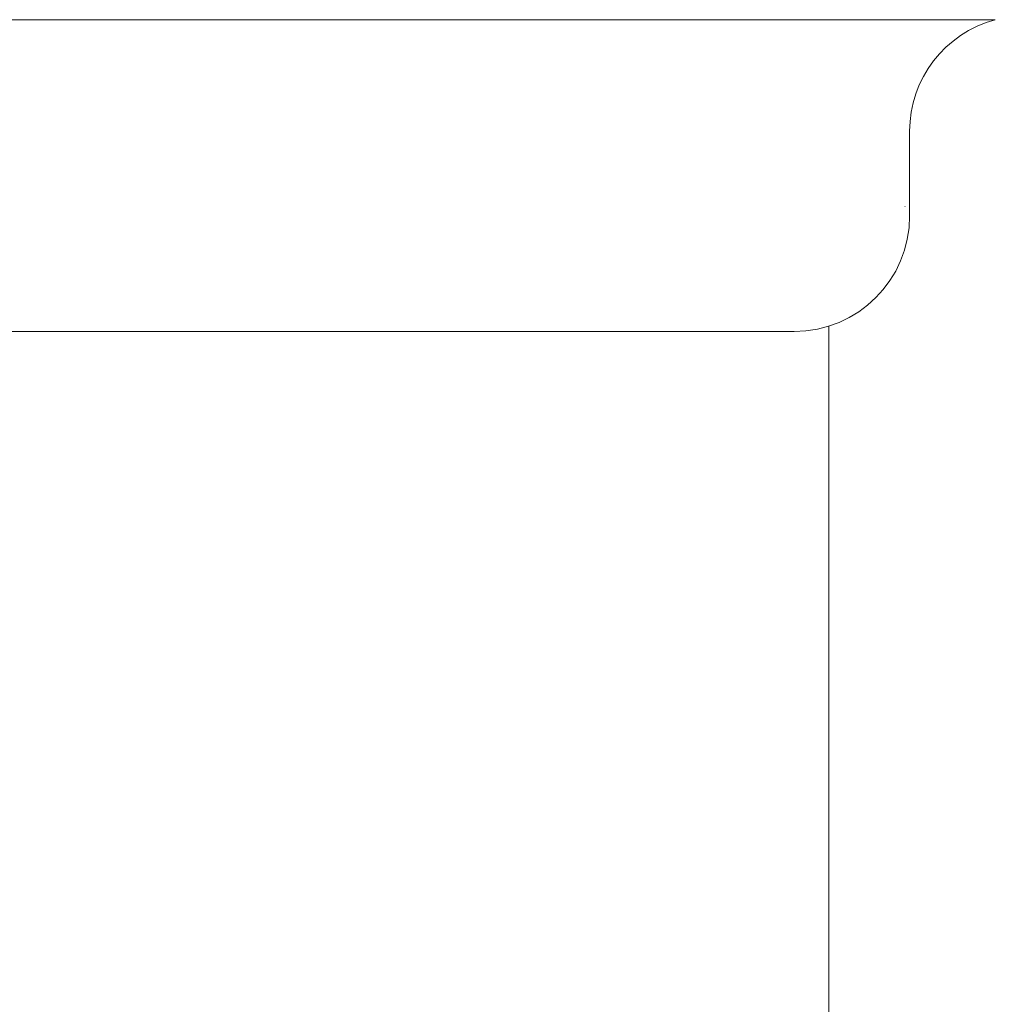
# Model space of a CAD drawing. Units: millimetres. Extents: x -439 to 17509, y -691 to 8676.
# Drawn here: x 7508 to 7517, y 1522 to 1530 of the extents above; entities that cross this region are included whole.
import ezdxf

# ---------------------------------------------------------------- set-up
doc = ezdxf.new("R2010")
doc.units = ezdxf.units.MM
doc.linetypes.add('実線', pattern=[0])
doc.layers.add('ガス管', color=7, linetype='Continuous')

msp = doc.modelspace()

# ---------------------------------------------------------------- linework, layer by layer
at = {"layer": 'ガス管', "color": 6, "linetype": '実線', "lineweight": 9, "ltscale": 0.001}
for p, q in [((7499.8557, 1530.0878), (7516.738, 1530.0878)), ((7515.9968, 1529.1219), (7515.9968, 1528.3892)), ((7515.9968, 1529.1219), (7515.9968, 1528.3892)), ((7515.2968, 1527.4352), (7515.2968, 1521.3892)), ((7515.2968, 1527.4352), (7515.2968, 1521.3892)), ((7501.5968, 1527.3892), (7514.9968, 1527.3892)), ((7501.5968, 1527.3892), (7514.9968, 1527.3892))]:
    msp.add_line(p, q, dxfattribs=at)
for centre, radius, start, end in [((7516.9968, 1529.1219), 1, 105.00001, 180), ((7516.9968, 1529.1219), 1, 105.00001, 180), ((7515.9566, 1529.082), 0.6118, 269.99999, 270.16864), ((7515.9566, 1529.082), 0.6118, 269.99999, 270.16864), ((7514.9968, 1528.3892), 1, 270.00001, 360), ((7514.9968, 1528.3892), 1, 270.00001, 360)]:
    msp.add_arc(centre, radius, start, end, dxfattribs=at)

doc.saveas('drawing.dxf')
